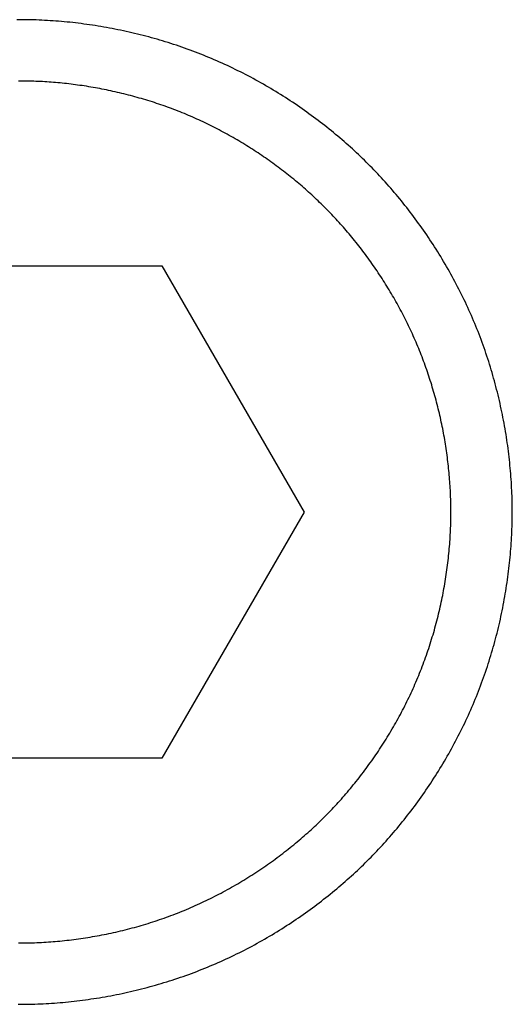
# Model space of a CAD drawing. Extents: x 2.34 to 7.78, y 4.27 to 6.77.
# Drawn here: x 6.97 to 7.19, y 5.31 to 5.74 of the extents above; entities that cross this region are included whole.
import ezdxf

# ---------------------------------------------------------------- set-up
doc = ezdxf.new("R2010")
doc.units = 0
doc.header["$LTSCALE"] = 0.5
doc.linetypes.add('DASHED', pattern=[0.2067, 0.1654, -0.0413])
doc.layers.add('HIDDEN_NARROW__ANSI_', color=7, linetype='DASHED')
doc.layers.add('VISIBLE__ANSI_', color=7, linetype='CONTINUOUS')

msp = doc.modelspace()

# ---------------------------------------------------------------- linework, layer by layer
at = {"layer": 'HIDDEN_NARROW__ANSI_'}
for points in [[(6.96919, 5.74338, 0), (6.96797, 5.74338, 0)], [(6.96919, 5.74338, 0), (6.96797, 5.74338, 0)], [(6.96858, 5.30588, 0), (6.9698, 5.30588, 0), (6.97103, 5.30589, 0), (6.97225, 5.3059, 0), (6.97348, 5.30592, 0), (6.97471, 5.30595, 0), (6.97594, 5.30599, 0), (6.97718, 5.30603, 0), (6.97841, 5.30608, 0), (6.97965, 5.30614, 0), (6.98089, 5.30621, 0), (6.98213, 5.30628, 0), (6.98337, 5.30636, 0), (6.98461, 5.30645, 0), (6.98586, 5.30654, 0), (6.9871, 5.30664, 0), (6.98835, 5.30675, 0), (6.9896, 5.30687, 0), (6.99085, 5.30699, 0), (6.99209, 5.30712, 0), (6.99334, 5.30726, 0), (6.99459, 5.3074, 0), (6.99585, 5.30756, 0), (6.9971, 5.30772, 0), (6.99835, 5.30788, 0), (6.9996, 5.30806, 0), (7.00085, 5.30824, 0), (7.00211, 5.30843, 0), (7.00336, 5.30862, 0), (7.00461, 5.30882, 0), (7.00587, 5.30903, 0), (7.00712, 5.30925, 0), (7.00837, 5.30948, 0), (7.00962, 5.30971, 0), (7.01087, 5.30995, 0), (7.01212, 5.3102, 0), (7.01338, 5.31045, 0), (7.01463, 5.31071, 0), (7.01588, 5.31098, 0), (7.01712, 5.31126, 0), (7.01837, 5.31154, 0), (7.01962, 5.31183, 0), (7.02086, 5.31213, 0), (7.02211, 5.31243, 0), (7.02335, 5.31274, 0), (7.02459, 5.31306, 0), (7.02584, 5.31339, 0), (7.02707, 5.31372, 0), (7.02831, 5.31406, 0), (7.02955, 5.31441, 0), (7.03078, 5.31477, 0), (7.03202, 5.31513, 0), (7.03325, 5.3155, 0), (7.03448, 5.31588, 0), (7.0357, 5.31627, 0), (7.03693, 5.31666, 0), (7.03815, 5.31706, 0), (7.03937, 5.31746, 0), (7.04059, 5.31788, 0), (7.04181, 5.3183, 0), (7.04302, 5.31873, 0), (7.04423, 5.31916, 0), (7.04544, 5.31961, 0), (7.04665, 5.32006, 0), (7.04785, 5.32052, 0), (7.04905, 5.32098, 0), (7.05025, 5.32145, 0), (7.05144, 5.32193, 0), (7.05264, 5.32242, 0), (7.05382, 5.32292, 0), (7.05501, 5.32342, 0), (7.05619, 5.32393, 0), (7.05737, 5.32444, 0), (7.05854, 5.32497, 0), (7.05972, 5.3255, 0), (7.06088, 5.32603, 0), (7.06205, 5.32658, 0), (7.06321, 5.32713, 0), (7.06437, 5.32769, 0), (7.06552, 5.32825, 0), (7.06667, 5.32882, 0), (7.06782, 5.3294, 0), (7.06896, 5.32998, 0), (7.0701, 5.33057, 0), (7.07123, 5.33117, 0), (7.07236, 5.33177, 0), (7.07349, 5.33238, 0), (7.07461, 5.333, 0), (7.07573, 5.33362, 0), (7.07684, 5.33425, 0), (7.07795, 5.33488, 0), (7.07906, 5.33552, 0), (7.08016, 5.33617, 0), (7.08126, 5.33682, 0), (7.08235, 5.33748, 0), (7.08344, 5.33814, 0), (7.08452, 5.33881, 0), (7.0856, 5.33949, 0), (7.08667, 5.34017, 0), (7.08774, 5.34086, 0), (7.08881, 5.34155, 0), (7.08987, 5.34225, 0), (7.09092, 5.34295, 0), (7.09197, 5.34366, 0), (7.09302, 5.34437, 0), (7.09406, 5.34509, 0), (7.09509, 5.34581, 0), (7.09612, 5.34654, 0), (7.09715, 5.34727, 0), (7.09817, 5.34801, 0), (7.09918, 5.34876, 0), (7.10019, 5.3495, 0), (7.10119, 5.35026, 0), (7.10219, 5.35102, 0), (7.10318, 5.35178, 0), (7.10417, 5.35254, 0), (7.10515, 5.35332, 0), (7.10613, 5.35409, 0), (7.1071, 5.35487, 0), (7.10806, 5.35566, 0), (7.10902, 5.35645, 0), (7.10997, 5.35724, 0), (7.11092, 5.35804, 0), (7.11186, 5.35884, 0), (7.1128, 5.35964, 0), (7.11372, 5.36045, 0), (7.11465, 5.36127, 0), (7.11556, 5.36209, 0), (7.11647, 5.36291, 0), (7.11738, 5.36373, 0), (7.11828, 5.36456, 0), (7.11917, 5.36539, 0), (7.12005, 5.36623, 0), (7.12093, 5.36707, 0), (7.1218, 5.36791, 0), (7.12267, 5.36876, 0), (7.12353, 5.36961, 0), (7.12438, 5.37046, 0), (7.12523, 5.37132, 0), (7.12607, 5.37219, 0), (7.12692, 5.37306, 0), (7.12776, 5.37394, 0), (7.12859, 5.37483, 0), (7.12942, 5.37572, 0), (7.13025, 5.37662, 0), (7.13108, 5.37753, 0), (7.1319, 5.37844, 0), (7.13271, 5.37936, 0), (7.13353, 5.38028, 0), (7.13434, 5.38121, 0), (7.13514, 5.38215, 0), (7.13594, 5.38309, 0), (7.13674, 5.38404, 0), (7.13753, 5.38499, 0), (7.13832, 5.38595, 0), (7.1391, 5.38692, 0), (7.13988, 5.38789, 0), (7.14066, 5.38887, 0), (7.14143, 5.38985, 0), (7.1422, 5.39084, 0), (7.14296, 5.39183, 0), (7.14372, 5.39283, 0), (7.14447, 5.39384, 0), (7.14522, 5.39485, 0), (7.14596, 5.39586, 0), (7.1467, 5.39688, 0), (7.14743, 5.39791, 0), (7.14816, 5.39894, 0), (7.14888, 5.39998, 0), (7.1496, 5.40102, 0), (7.15031, 5.40206, 0), (7.15102, 5.40312, 0), (7.15172, 5.40417, 0), (7.15242, 5.40523, 0), (7.15311, 5.4063, 0), (7.15379, 5.40737, 0), (7.15447, 5.40845, 0), (7.15515, 5.40953, 0), (7.15582, 5.41061, 0), (7.15648, 5.4117, 0), (7.15714, 5.41279, 0), (7.15779, 5.41389, 0), (7.15843, 5.415, 0), (7.15907, 5.4161, 0), (7.15971, 5.41721, 0), (7.16033, 5.41833, 0), (7.16095, 5.41945, 0), (7.16157, 5.42057, 0), (7.16218, 5.4217, 0), (7.16278, 5.42283, 0), (7.16338, 5.42397, 0), (7.16397, 5.42511, 0), (7.16455, 5.42625, 0), (7.16513, 5.4274, 0), (7.1657, 5.42855, 0), (7.16626, 5.42971, 0), (7.16681, 5.43087, 0), (7.16736, 5.43203, 0), (7.16791, 5.4332, 0), (7.16844, 5.43436, 0), (7.16897, 5.43554, 0), (7.16949, 5.43671, 0), (7.17001, 5.43789, 0), (7.17052, 5.43908, 0), (7.17102, 5.44026, 0), (7.17151, 5.44145, 0), (7.172, 5.44265, 0), (7.17247, 5.44384, 0), (7.17294, 5.44504, 0), (7.17341, 5.44624, 0), (7.17387, 5.44745, 0), (7.17431, 5.44865, 0), (7.17476, 5.44986, 0), (7.17519, 5.45108, 0), (7.17562, 5.45229, 0), (7.17604, 5.45351, 0), (7.17645, 5.45473, 0), (7.17686, 5.45595, 0), (7.17725, 5.45718, 0), (7.17765, 5.4584, 0), (7.17803, 5.45963, 0), (7.1784, 5.46086, 0), (7.17877, 5.46209, 0), (7.17914, 5.46333, 0), (7.17949, 5.46456, 0), (7.17984, 5.4658, 0), (7.18018, 5.46704, 0), (7.18051, 5.46828, 0), (7.18083, 5.46952, 0), (7.18115, 5.47076, 0), (7.18146, 5.47201, 0), (7.18177, 5.47325, 0), (7.18206, 5.4745, 0), (7.18235, 5.47575, 0), (7.18263, 5.477, 0), (7.18291, 5.47825, 0), (7.18317, 5.4795, 0), (7.18343, 5.48075, 0), (7.18369, 5.482, 0), (7.18393, 5.48325, 0), (7.18417, 5.4845, 0), (7.1844, 5.48576, 0), (7.18462, 5.48701, 0), (7.18484, 5.48826, 0), (7.18505, 5.48951, 0), (7.18525, 5.49077, 0), (7.18544, 5.49202, 0), (7.18563, 5.49327, 0), (7.18581, 5.49453, 0), (7.18598, 5.49578, 0), (7.18615, 5.49703, 0), (7.1863, 5.49828, 0), (7.18645, 5.49953, 0), (7.1866, 5.50079, 0), (7.18673, 5.50204, 0), (7.18686, 5.50328, 0), (7.18698, 5.50453, 0), (7.1871, 5.50578, 0), (7.1872, 5.50703, 0), (7.1873, 5.50827, 0), (7.1874, 5.50952, 0), (7.18748, 5.51076, 0), (7.18756, 5.512, 0), (7.18763, 5.51324, 0), (7.18769, 5.51448, 0), (7.18775, 5.51572, 0), (7.1878, 5.51695, 0), (7.18784, 5.51819, 0), (7.18787, 5.51942, 0), (7.1879, 5.52065, 0), (7.18792, 5.52188, 0), (7.18793, 5.5231, 0), (7.18794, 5.52432, 0), (7.18794, 5.52555, 0), (7.18793, 5.52677, 0), (7.18791, 5.528, 0), (7.18789, 5.52923, 0), (7.18786, 5.53046, 0), (7.18782, 5.53169, 0), (7.18778, 5.53293, 0), (7.18772, 5.53416, 0), (7.18766, 5.5354, 0), (7.1876, 5.53664, 0), (7.18752, 5.53788, 0), (7.18744, 5.53912, 0), (7.18735, 5.54037, 0), (7.18726, 5.54161, 0), (7.18715, 5.54286, 0), (7.18704, 5.5441, 0), (7.18692, 5.54535, 0), (7.1868, 5.5466, 0), (7.18667, 5.54785, 0), (7.18653, 5.5491, 0), (7.18638, 5.55035, 0), (7.18623, 5.5516, 0), (7.18606, 5.55286, 0), (7.1859, 5.55411, 0), (7.18572, 5.55536, 0), (7.18554, 5.55661, 0), (7.18535, 5.55787, 0), (7.18515, 5.55912, 0), (7.18494, 5.56037, 0), (7.18473, 5.56163, 0), (7.18451, 5.56288, 0), (7.18428, 5.56413, 0), (7.18405, 5.56538, 0), (7.18381, 5.56664, 0), (7.18356, 5.56789, 0), (7.1833, 5.56914, 0), (7.18304, 5.57039, 0), (7.18277, 5.57164, 0), (7.18249, 5.57289, 0), (7.18221, 5.57414, 0), (7.18191, 5.57538, 0), (7.18162, 5.57663, 0), (7.18131, 5.57787, 0), (7.18099, 5.57912, 0), (7.18067, 5.58036, 0), (7.18034, 5.5816, 0), (7.18001, 5.58284, 0), (7.17966, 5.58408, 0), (7.17931, 5.58532, 0), (7.17896, 5.58655, 0), (7.17859, 5.58778, 0), (7.17822, 5.58902, 0), (7.17784, 5.59025, 0), (7.17745, 5.59147, 0), (7.17706, 5.5927, 0), (7.17665, 5.59392, 0), (7.17625, 5.59514, 0), (7.17583, 5.59636, 0), (7.17541, 5.59758, 0), (7.17497, 5.59879, 0), (7.17454, 5.6, 0), (7.17409, 5.60121, 0), (7.17364, 5.60242, 0), (7.17318, 5.60362, 0), (7.17271, 5.60482, 0), (7.17224, 5.60602, 0), (7.17175, 5.60721, 0), (7.17126, 5.6084, 0), (7.17077, 5.60959, 0), (7.17026, 5.61078, 0), (7.16975, 5.61196, 0), (7.16923, 5.61314, 0), (7.16871, 5.61431, 0), (7.16818, 5.61548, 0), (7.16764, 5.61665, 0), (7.16709, 5.61781, 0), (7.16654, 5.61897, 0), (7.16598, 5.62013, 0), (7.16541, 5.62128, 0), (7.16484, 5.62243, 0), (7.16426, 5.62358, 0), (7.16367, 5.62472, 0), (7.16308, 5.62586, 0), (7.16248, 5.62699, 0), (7.16187, 5.62812, 0), (7.16126, 5.62925, 0), (7.16064, 5.63037, 0), (7.16002, 5.63149, 0), (7.15939, 5.6326, 0), (7.15875, 5.63371, 0), (7.15811, 5.63482, 0), (7.15746, 5.63592, 0), (7.15681, 5.63701, 0), (7.15615, 5.63811, 0), (7.15548, 5.63919, 0), (7.15481, 5.64027, 0), (7.15413, 5.64135, 0), (7.15345, 5.64243, 0), (7.15276, 5.64349, 0), (7.15207, 5.64456, 0), (7.15137, 5.64562, 0), (7.15066, 5.64667, 0), (7.14995, 5.64772, 0), (7.14924, 5.64876, 0), (7.14852, 5.6498, 0), (7.14779, 5.65084, 0), (7.14706, 5.65187, 0), (7.14633, 5.65289, 0), (7.14559, 5.65391, 0), (7.14484, 5.65492, 0), (7.14409, 5.65593, 0), (7.14334, 5.65693, 0), (7.14258, 5.65793, 0), (7.14181, 5.65892, 0), (7.14105, 5.6599, 0), (7.14027, 5.66088, 0), (7.13949, 5.66186, 0), (7.13871, 5.66283, 0), (7.13793, 5.66379, 0), (7.13714, 5.66475, 0), (7.13634, 5.6657, 0), (7.13554, 5.66664, 0), (7.13474, 5.66758, 0), (7.13393, 5.66852, 0), (7.13312, 5.66944, 0), (7.13231, 5.67036, 0), (7.13149, 5.67128, 0), (7.13066, 5.67219, 0), (7.12984, 5.67309, 0), (7.12901, 5.67399, 0), (7.12817, 5.67488, 0), (7.12734, 5.67576, 0), (7.1265, 5.67664, 0), (7.12565, 5.67751, 0), (7.1248, 5.67837, 0), (7.12395, 5.67923, 0), (7.1231, 5.68008, 0), (7.12224, 5.68093, 0), (7.12137, 5.68177, 0), (7.12049, 5.68261, 0), (7.11961, 5.68345, 0), (7.11872, 5.68428, 0), (7.11783, 5.68511, 0), (7.11693, 5.68594, 0), (7.11602, 5.68676, 0), (7.11511, 5.68758, 0), (7.11419, 5.6884, 0), (7.11326, 5.68921, 0), (7.11233, 5.69002, 0), (7.11139, 5.69082, 0), (7.11045, 5.69162, 0), (7.1095, 5.69242, 0), (7.10854, 5.69321, 0), (7.10758, 5.694, 0), (7.10661, 5.69478, 0), (7.10564, 5.69556, 0), (7.10466, 5.69633, 0), (7.10368, 5.6971, 0), (7.10269, 5.69787, 0), (7.10169, 5.69863, 0), (7.10069, 5.69938, 0), (7.09969, 5.70013, 0), (7.09867, 5.70088, 0), (7.09766, 5.70162, 0), (7.09663, 5.70235, 0), (7.09561, 5.70309, 0), (7.09458, 5.70381, 0), (7.09354, 5.70453, 0), (7.0925, 5.70525, 0), (7.09145, 5.70596, 0), (7.0904, 5.70666, 0), (7.08934, 5.70736, 0), (7.08828, 5.70806, 0), (7.08721, 5.70875, 0), (7.08614, 5.70943, 0), (7.08506, 5.71011, 0), (7.08398, 5.71078, 0), (7.08289, 5.71145, 0), (7.0818, 5.71211, 0), (7.08071, 5.71276, 0), (7.07961, 5.71341, 0), (7.07851, 5.71406, 0), (7.0774, 5.71469, 0), (7.07629, 5.71533, 0), (7.07517, 5.71595, 0), (7.07405, 5.71657, 0), (7.07293, 5.71718, 0), (7.0718, 5.71779, 0), (7.07066, 5.71839, 0), (7.06953, 5.71898, 0), (7.06839, 5.71957, 0), (7.06724, 5.72015, 0), (7.0661, 5.72073, 0), (7.06494, 5.72129, 0), (7.06379, 5.72186, 0), (7.06263, 5.72241, 0), (7.06147, 5.72296, 0), (7.0603, 5.7235, 0), (7.05913, 5.72403, 0), (7.05796, 5.72456, 0), (7.05678, 5.72508, 0), (7.0556, 5.72559, 0), (7.05442, 5.7261, 0), (7.05323, 5.72659, 0), (7.05204, 5.72708, 0), (7.05085, 5.72757, 0), (7.04965, 5.72804, 0), (7.04845, 5.72851, 0), (7.04725, 5.72897, 0), (7.04605, 5.72943, 0), (7.04484, 5.72988, 0), (7.04363, 5.73031, 0), (7.04242, 5.73075, 0), (7.0412, 5.73117, 0), (7.03998, 5.73159, 0), (7.03876, 5.732, 0), (7.03754, 5.7324, 0), (7.03632, 5.7328, 0), (7.03509, 5.73319, 0), (7.03386, 5.73357, 0), (7.03263, 5.73394, 0), (7.0314, 5.73431, 0), (7.03017, 5.73467, 0), (7.02893, 5.73502, 0), (7.02769, 5.73537, 0), (7.02646, 5.73571, 0), (7.02522, 5.73604, 0), (7.02397, 5.73636, 0), (7.02273, 5.73667, 0), (7.02149, 5.73698, 0), (7.02024, 5.73728, 0), (7.01899, 5.73758, 0), (7.01775, 5.73786, 0), (7.0165, 5.73814, 0), (7.01525, 5.73842, 0), (7.014, 5.73868, 0), (7.01275, 5.73894, 0), (7.0115, 5.73919, 0), (7.01025, 5.73943, 0), (7.009, 5.73967, 0), (7.00774, 5.7399, 0), (7.00649, 5.74012, 0), (7.00524, 5.74033, 0), (7.00399, 5.74054, 0), (7.00273, 5.74074, 0), (7.00148, 5.74093, 0), (7.00023, 5.74112, 0), (6.99898, 5.74129, 0), (6.99772, 5.74146, 0), (6.99647, 5.74163, 0), (6.99522, 5.74178, 0), (6.99397, 5.74193, 0), (6.99272, 5.74207, 0), (6.99147, 5.74221, 0), (6.99022, 5.74233, 0), (6.98897, 5.74245, 0), (6.98773, 5.74257, 0), (6.98648, 5.74267, 0), (6.98524, 5.74277, 0), (6.98399, 5.74286, 0), (6.98275, 5.74294, 0), (6.98151, 5.74302, 0), (6.98027, 5.74309, 0), (6.97903, 5.74315, 0), (6.9778, 5.7432, 0), (6.97656, 5.74325, 0), (6.97533, 5.74329, 0), (6.9741, 5.74332, 0), (6.97287, 5.74335, 0), (6.97164, 5.74337, 0), (6.97041, 5.74338, 0), (6.96919, 5.74338, 0)], [(6.96858, 5.30588, 0), (6.9698, 5.30588, 0), (6.97103, 5.30589, 0), (6.97225, 5.3059, 0), (6.97348, 5.30592, 0), (6.97471, 5.30595, 0), (6.97594, 5.30599, 0), (6.97718, 5.30603, 0), (6.97841, 5.30608, 0), (6.97965, 5.30614, 0), (6.98089, 5.30621, 0), (6.98213, 5.30628, 0), (6.98337, 5.30636, 0), (6.98461, 5.30645, 0), (6.98586, 5.30654, 0), (6.9871, 5.30664, 0), (6.98835, 5.30675, 0), (6.9896, 5.30687, 0), (6.99085, 5.30699, 0), (6.99209, 5.30712, 0), (6.99334, 5.30726, 0), (6.99459, 5.3074, 0), (6.99585, 5.30756, 0), (6.9971, 5.30772, 0), (6.99835, 5.30788, 0), (6.9996, 5.30806, 0), (7.00085, 5.30824, 0), (7.00211, 5.30843, 0), (7.00336, 5.30862, 0), (7.00461, 5.30882, 0), (7.00587, 5.30903, 0), (7.00712, 5.30925, 0), (7.00837, 5.30948, 0), (7.00962, 5.30971, 0), (7.01087, 5.30995, 0), (7.01212, 5.3102, 0), (7.01338, 5.31045, 0), (7.01463, 5.31071, 0), (7.01588, 5.31098, 0), (7.01712, 5.31126, 0), (7.01837, 5.31154, 0), (7.01962, 5.31183, 0), (7.02086, 5.31213, 0), (7.02211, 5.31243, 0), (7.02335, 5.31274, 0), (7.02459, 5.31306, 0), (7.02584, 5.31339, 0), (7.02707, 5.31372, 0), (7.02831, 5.31406, 0), (7.02955, 5.31441, 0), (7.03078, 5.31477, 0), (7.03202, 5.31513, 0), (7.03325, 5.3155, 0), (7.03448, 5.31588, 0), (7.0357, 5.31627, 0), (7.03693, 5.31666, 0), (7.03815, 5.31706, 0), (7.03937, 5.31746, 0), (7.04059, 5.31788, 0), (7.04181, 5.3183, 0), (7.04302, 5.31873, 0), (7.04423, 5.31916, 0), (7.04544, 5.31961, 0), (7.04665, 5.32006, 0), (7.04785, 5.32052, 0), (7.04905, 5.32098, 0), (7.05025, 5.32145, 0), (7.05144, 5.32193, 0), (7.05264, 5.32242, 0), (7.05382, 5.32292, 0), (7.05501, 5.32342, 0), (7.05619, 5.32393, 0), (7.05737, 5.32444, 0), (7.05854, 5.32497, 0), (7.05972, 5.3255, 0), (7.06088, 5.32603, 0), (7.06205, 5.32658, 0), (7.06321, 5.32713, 0), (7.06437, 5.32769, 0), (7.06552, 5.32825, 0), (7.06667, 5.32882, 0), (7.06782, 5.3294, 0), (7.06896, 5.32998, 0), (7.0701, 5.33057, 0), (7.07123, 5.33117, 0), (7.07236, 5.33177, 0), (7.07349, 5.33238, 0), (7.07461, 5.333, 0), (7.07573, 5.33362, 0), (7.07684, 5.33425, 0), (7.07795, 5.33488, 0), (7.07906, 5.33552, 0), (7.08016, 5.33617, 0), (7.08126, 5.33682, 0), (7.08235, 5.33748, 0), (7.08344, 5.33814, 0), (7.08452, 5.33881, 0), (7.0856, 5.33949, 0), (7.08667, 5.34017, 0), (7.08774, 5.34086, 0), (7.08881, 5.34155, 0), (7.08987, 5.34225, 0), (7.09092, 5.34295, 0), (7.09197, 5.34366, 0), (7.09302, 5.34437, 0), (7.09406, 5.34509, 0), (7.09509, 5.34581, 0), (7.09612, 5.34654, 0), (7.09715, 5.34727, 0), (7.09817, 5.34801, 0), (7.09918, 5.34876, 0), (7.10019, 5.3495, 0), (7.10119, 5.35026, 0), (7.10219, 5.35102, 0), (7.10318, 5.35178, 0), (7.10417, 5.35254, 0), (7.10515, 5.35332, 0), (7.10613, 5.35409, 0), (7.1071, 5.35487, 0), (7.10806, 5.35566, 0), (7.10902, 5.35645, 0), (7.10997, 5.35724, 0), (7.11092, 5.35804, 0), (7.11186, 5.35884, 0), (7.1128, 5.35964, 0), (7.11372, 5.36045, 0), (7.11465, 5.36127, 0), (7.11556, 5.36209, 0), (7.11647, 5.36291, 0), (7.11738, 5.36373, 0), (7.11828, 5.36456, 0), (7.11917, 5.36539, 0), (7.12005, 5.36623, 0), (7.12093, 5.36707, 0), (7.1218, 5.36791, 0), (7.12267, 5.36876, 0), (7.12353, 5.36961, 0), (7.12438, 5.37046, 0), (7.12523, 5.37132, 0), (7.12607, 5.37219, 0), (7.12692, 5.37306, 0), (7.12776, 5.37394, 0), (7.12859, 5.37483, 0), (7.12942, 5.37572, 0), (7.13025, 5.37662, 0), (7.13108, 5.37753, 0), (7.1319, 5.37844, 0), (7.13271, 5.37936, 0), (7.13353, 5.38028, 0), (7.13434, 5.38121, 0), (7.13514, 5.38215, 0), (7.13594, 5.38309, 0), (7.13674, 5.38404, 0), (7.13753, 5.38499, 0), (7.13832, 5.38595, 0), (7.1391, 5.38692, 0), (7.13988, 5.38789, 0), (7.14066, 5.38887, 0), (7.14143, 5.38985, 0), (7.1422, 5.39084, 0), (7.14296, 5.39183, 0), (7.14372, 5.39283, 0), (7.14447, 5.39384, 0), (7.14522, 5.39485, 0), (7.14596, 5.39586, 0), (7.1467, 5.39688, 0), (7.14743, 5.39791, 0), (7.14816, 5.39894, 0), (7.14888, 5.39998, 0), (7.1496, 5.40102, 0), (7.15031, 5.40206, 0), (7.15102, 5.40312, 0), (7.15172, 5.40417, 0), (7.15242, 5.40523, 0), (7.15311, 5.4063, 0), (7.15379, 5.40737, 0), (7.15447, 5.40845, 0), (7.15515, 5.40953, 0), (7.15582, 5.41061, 0), (7.15648, 5.4117, 0), (7.15714, 5.41279, 0), (7.15779, 5.41389, 0), (7.15843, 5.415, 0), (7.15907, 5.4161, 0), (7.15971, 5.41721, 0), (7.16033, 5.41833, 0), (7.16095, 5.41945, 0), (7.16157, 5.42057, 0), (7.16218, 5.4217, 0), (7.16278, 5.42283, 0), (7.16338, 5.42397, 0), (7.16397, 5.42511, 0), (7.16455, 5.42625, 0), (7.16513, 5.4274, 0), (7.1657, 5.42855, 0), (7.16626, 5.42971, 0), (7.16681, 5.43087, 0), (7.16736, 5.43203, 0), (7.16791, 5.4332, 0), (7.16844, 5.43436, 0), (7.16897, 5.43554, 0), (7.16949, 5.43671, 0), (7.17001, 5.43789, 0), (7.17052, 5.43908, 0), (7.17102, 5.44026, 0), (7.17151, 5.44145, 0), (7.172, 5.44265, 0), (7.17247, 5.44384, 0), (7.17294, 5.44504, 0), (7.17341, 5.44624, 0), (7.17387, 5.44745, 0), (7.17431, 5.44865, 0), (7.17476, 5.44986, 0), (7.17519, 5.45108, 0), (7.17562, 5.45229, 0), (7.17604, 5.45351, 0), (7.17645, 5.45473, 0), (7.17686, 5.45595, 0), (7.17725, 5.45718, 0), (7.17765, 5.4584, 0), (7.17803, 5.45963, 0), (7.1784, 5.46086, 0), (7.17877, 5.46209, 0), (7.17914, 5.46333, 0), (7.17949, 5.46456, 0), (7.17984, 5.4658, 0), (7.18018, 5.46704, 0), (7.18051, 5.46828, 0), (7.18083, 5.46952, 0), (7.18115, 5.47076, 0), (7.18146, 5.47201, 0), (7.18177, 5.47325, 0), (7.18206, 5.4745, 0), (7.18235, 5.47575, 0), (7.18263, 5.477, 0), (7.18291, 5.47825, 0), (7.18317, 5.4795, 0), (7.18343, 5.48075, 0), (7.18369, 5.482, 0), (7.18393, 5.48325, 0), (7.18417, 5.4845, 0), (7.1844, 5.48576, 0), (7.18462, 5.48701, 0), (7.18484, 5.48826, 0), (7.18505, 5.48951, 0), (7.18525, 5.49077, 0), (7.18544, 5.49202, 0), (7.18563, 5.49327, 0), (7.18581, 5.49453, 0), (7.18598, 5.49578, 0), (7.18615, 5.49703, 0), (7.1863, 5.49828, 0), (7.18645, 5.49953, 0), (7.1866, 5.50079, 0), (7.18673, 5.50204, 0), (7.18686, 5.50328, 0), (7.18698, 5.50453, 0), (7.1871, 5.50578, 0), (7.1872, 5.50703, 0), (7.1873, 5.50827, 0), (7.1874, 5.50952, 0), (7.18748, 5.51076, 0), (7.18756, 5.512, 0), (7.18763, 5.51324, 0), (7.18769, 5.51448, 0), (7.18775, 5.51572, 0), (7.1878, 5.51695, 0), (7.18784, 5.51819, 0), (7.18787, 5.51942, 0), (7.1879, 5.52065, 0), (7.18792, 5.52188, 0), (7.18793, 5.5231, 0), (7.18794, 5.52432, 0), (7.18794, 5.52555, 0), (7.18793, 5.52677, 0), (7.18791, 5.528, 0), (7.18789, 5.52923, 0), (7.18786, 5.53046, 0), (7.18782, 5.53169, 0), (7.18778, 5.53293, 0), (7.18772, 5.53416, 0), (7.18766, 5.5354, 0), (7.1876, 5.53664, 0), (7.18752, 5.53788, 0), (7.18744, 5.53912, 0), (7.18735, 5.54037, 0), (7.18726, 5.54161, 0), (7.18715, 5.54286, 0), (7.18704, 5.5441, 0), (7.18692, 5.54535, 0), (7.1868, 5.5466, 0), (7.18667, 5.54785, 0), (7.18653, 5.5491, 0), (7.18638, 5.55035, 0), (7.18623, 5.5516, 0), (7.18606, 5.55286, 0), (7.1859, 5.55411, 0), (7.18572, 5.55536, 0), (7.18554, 5.55661, 0), (7.18535, 5.55787, 0), (7.18515, 5.55912, 0), (7.18494, 5.56037, 0), (7.18473, 5.56163, 0), (7.18451, 5.56288, 0), (7.18428, 5.56413, 0), (7.18405, 5.56538, 0), (7.18381, 5.56664, 0), (7.18356, 5.56789, 0), (7.1833, 5.56914, 0), (7.18304, 5.57039, 0), (7.18277, 5.57164, 0), (7.18249, 5.57289, 0), (7.18221, 5.57414, 0), (7.18191, 5.57538, 0), (7.18162, 5.57663, 0), (7.18131, 5.57787, 0), (7.18099, 5.57912, 0), (7.18067, 5.58036, 0), (7.18034, 5.5816, 0), (7.18001, 5.58284, 0), (7.17966, 5.58408, 0), (7.17931, 5.58532, 0), (7.17896, 5.58655, 0), (7.17859, 5.58778, 0), (7.17822, 5.58902, 0), (7.17784, 5.59025, 0), (7.17745, 5.59147, 0), (7.17706, 5.5927, 0), (7.17665, 5.59392, 0), (7.17625, 5.59514, 0), (7.17583, 5.59636, 0), (7.17541, 5.59758, 0), (7.17497, 5.59879, 0), (7.17454, 5.6, 0), (7.17409, 5.60121, 0), (7.17364, 5.60242, 0), (7.17318, 5.60362, 0), (7.17271, 5.60482, 0), (7.17224, 5.60602, 0), (7.17175, 5.60721, 0), (7.17126, 5.6084, 0), (7.17077, 5.60959, 0), (7.17026, 5.61078, 0), (7.16975, 5.61196, 0), (7.16923, 5.61314, 0), (7.16871, 5.61431, 0), (7.16818, 5.61548, 0), (7.16764, 5.61665, 0), (7.16709, 5.61781, 0), (7.16654, 5.61897, 0), (7.16598, 5.62013, 0), (7.16541, 5.62128, 0), (7.16484, 5.62243, 0), (7.16426, 5.62358, 0), (7.16367, 5.62472, 0), (7.16308, 5.62586, 0), (7.16248, 5.62699, 0), (7.16187, 5.62812, 0), (7.16126, 5.62925, 0), (7.16064, 5.63037, 0), (7.16002, 5.63149, 0), (7.15939, 5.6326, 0), (7.15875, 5.63371, 0), (7.15811, 5.63482, 0), (7.15746, 5.63592, 0), (7.15681, 5.63701, 0), (7.15615, 5.63811, 0), (7.15548, 5.63919, 0), (7.15481, 5.64027, 0), (7.15413, 5.64135, 0), (7.15345, 5.64243, 0), (7.15276, 5.64349, 0), (7.15207, 5.64456, 0), (7.15137, 5.64562, 0), (7.15066, 5.64667, 0), (7.14995, 5.64772, 0), (7.14924, 5.64876, 0), (7.14852, 5.6498, 0), (7.14779, 5.65084, 0), (7.14706, 5.65187, 0), (7.14633, 5.65289, 0), (7.14559, 5.65391, 0), (7.14484, 5.65492, 0), (7.14409, 5.65593, 0), (7.14334, 5.65693, 0), (7.14258, 5.65793, 0), (7.14181, 5.65892, 0), (7.14105, 5.6599, 0), (7.14027, 5.66088, 0), (7.13949, 5.66186, 0), (7.13871, 5.66283, 0), (7.13793, 5.66379, 0), (7.13714, 5.66475, 0), (7.13634, 5.6657, 0), (7.13554, 5.66664, 0), (7.13474, 5.66758, 0), (7.13393, 5.66852, 0), (7.13312, 5.66944, 0), (7.13231, 5.67036, 0), (7.13149, 5.67128, 0), (7.13066, 5.67219, 0), (7.12984, 5.67309, 0), (7.12901, 5.67399, 0), (7.12817, 5.67488, 0), (7.12734, 5.67576, 0), (7.1265, 5.67664, 0), (7.12565, 5.67751, 0), (7.1248, 5.67837, 0), (7.12395, 5.67923, 0), (7.1231, 5.68008, 0), (7.12224, 5.68093, 0), (7.12137, 5.68177, 0), (7.12049, 5.68261, 0), (7.11961, 5.68345, 0), (7.11872, 5.68428, 0), (7.11783, 5.68511, 0), (7.11693, 5.68594, 0), (7.11602, 5.68676, 0), (7.11511, 5.68758, 0), (7.11419, 5.6884, 0), (7.11326, 5.68921, 0), (7.11233, 5.69002, 0), (7.11139, 5.69082, 0), (7.11045, 5.69162, 0), (7.1095, 5.69242, 0), (7.10854, 5.69321, 0), (7.10758, 5.694, 0), (7.10661, 5.69478, 0), (7.10564, 5.69556, 0), (7.10466, 5.69633, 0), (7.10368, 5.6971, 0), (7.10269, 5.69787, 0), (7.10169, 5.69863, 0), (7.10069, 5.69938, 0), (7.09969, 5.70013, 0), (7.09867, 5.70088, 0), (7.09766, 5.70162, 0), (7.09663, 5.70235, 0), (7.09561, 5.70309, 0), (7.09458, 5.70381, 0), (7.09354, 5.70453, 0), (7.0925, 5.70525, 0), (7.09145, 5.70596, 0), (7.0904, 5.70666, 0), (7.08934, 5.70736, 0), (7.08828, 5.70806, 0), (7.08721, 5.70875, 0), (7.08614, 5.70943, 0), (7.08506, 5.71011, 0), (7.08398, 5.71078, 0), (7.08289, 5.71145, 0), (7.0818, 5.71211, 0), (7.08071, 5.71276, 0), (7.07961, 5.71341, 0), (7.07851, 5.71406, 0), (7.0774, 5.71469, 0), (7.07629, 5.71533, 0), (7.07517, 5.71595, 0), (7.07405, 5.71657, 0), (7.07293, 5.71718, 0), (7.0718, 5.71779, 0), (7.07066, 5.71839, 0), (7.06953, 5.71898, 0), (7.06839, 5.71957, 0), (7.06724, 5.72015, 0), (7.0661, 5.72073, 0), (7.06494, 5.72129, 0), (7.06379, 5.72186, 0), (7.06263, 5.72241, 0), (7.06147, 5.72296, 0), (7.0603, 5.7235, 0), (7.05913, 5.72403, 0), (7.05796, 5.72456, 0), (7.05678, 5.72508, 0), (7.0556, 5.72559, 0), (7.05442, 5.7261, 0), (7.05323, 5.72659, 0), (7.05204, 5.72708, 0), (7.05085, 5.72757, 0), (7.04965, 5.72804, 0), (7.04845, 5.72851, 0), (7.04725, 5.72897, 0), (7.04605, 5.72943, 0), (7.04484, 5.72988, 0), (7.04363, 5.73031, 0), (7.04242, 5.73075, 0), (7.0412, 5.73117, 0), (7.03998, 5.73159, 0), (7.03876, 5.732, 0), (7.03754, 5.7324, 0), (7.03632, 5.7328, 0), (7.03509, 5.73319, 0), (7.03386, 5.73357, 0), (7.03263, 5.73394, 0), (7.0314, 5.73431, 0), (7.03017, 5.73467, 0), (7.02893, 5.73502, 0), (7.02769, 5.73537, 0), (7.02646, 5.73571, 0), (7.02522, 5.73604, 0), (7.02397, 5.73636, 0), (7.02273, 5.73667, 0), (7.02149, 5.73698, 0), (7.02024, 5.73728, 0), (7.01899, 5.73758, 0), (7.01775, 5.73786, 0), (7.0165, 5.73814, 0), (7.01525, 5.73842, 0), (7.014, 5.73868, 0), (7.01275, 5.73894, 0), (7.0115, 5.73919, 0), (7.01025, 5.73943, 0), (7.009, 5.73967, 0), (7.00774, 5.7399, 0), (7.00649, 5.74012, 0), (7.00524, 5.74033, 0), (7.00399, 5.74054, 0), (7.00273, 5.74074, 0), (7.00148, 5.74093, 0), (7.00023, 5.74112, 0), (6.99898, 5.74129, 0), (6.99772, 5.74146, 0), (6.99647, 5.74163, 0), (6.99522, 5.74178, 0), (6.99397, 5.74193, 0), (6.99272, 5.74207, 0), (6.99147, 5.74221, 0), (6.99022, 5.74233, 0), (6.98897, 5.74245, 0), (6.98773, 5.74257, 0), (6.98648, 5.74267, 0), (6.98524, 5.74277, 0), (6.98399, 5.74286, 0), (6.98275, 5.74294, 0), (6.98151, 5.74302, 0), (6.98027, 5.74309, 0), (6.97903, 5.74315, 0), (6.9778, 5.7432, 0), (6.97656, 5.74325, 0), (6.97533, 5.74329, 0), (6.9741, 5.74332, 0), (6.97287, 5.74335, 0), (6.97164, 5.74337, 0), (6.97041, 5.74338, 0), (6.96919, 5.74338, 0)]]:
    msp.add_polyline3d(points, dxfattribs=at)
at = {"layer": 'VISIBLE__ANSI_'}
for p, q in [((6.90604, 5.63401), (7.03234, 5.63401)), ((7.03234, 5.63401), (7.09549, 5.52463)), ((7.09549, 5.52463), (7.03234, 5.41526)), ((7.03234, 5.41526), (6.90604, 5.41526))]:
    msp.add_line(p, q, dxfattribs=at)
for points in [[(7.16069, 5.52463, 0), (7.16069, 5.52559, 0), (7.16068, 5.52655, 0), (7.16067, 5.52751, 0), (7.16065, 5.52847, 0), (7.16063, 5.52943, 0), (7.1606, 5.53039, 0), (7.16057, 5.53136, 0), (7.16053, 5.53233, 0), (7.16049, 5.53329, 0), (7.16044, 5.53426, 0), (7.16038, 5.53523, 0), (7.16033, 5.53621, 0), (7.16026, 5.53718, 0), (7.16019, 5.53815, 0), (7.16012, 5.53912, 0), (7.16004, 5.5401, 0), (7.15996, 5.54108, 0), (7.15987, 5.54205, 0), (7.15977, 5.54303, 0), (7.15968, 5.54401, 0), (7.15957, 5.54498, 0), (7.15946, 5.54596, 0), (7.15935, 5.54694, 0), (7.15923, 5.54792, 0), (7.1591, 5.5489, 0), (7.15898, 5.54988, 0), (7.15884, 5.55086, 0), (7.1587, 5.55184, 0), (7.15856, 5.55283, 0), (7.15841, 5.55381, 0), (7.15825, 5.55479, 0), (7.15809, 5.55577, 0), (7.15793, 5.55675, 0), (7.15776, 5.55773, 0), (7.15758, 5.55871, 0), (7.1574, 5.55969, 0), (7.15721, 5.56068, 0), (7.15702, 5.56166, 0), (7.15683, 5.56264, 0), (7.15663, 5.56362, 0), (7.15642, 5.56459, 0), (7.15621, 5.56557, 0), (7.15599, 5.56655, 0), (7.15577, 5.56753, 0), (7.15555, 5.56851, 0), (7.15531, 5.56948, 0), (7.15508, 5.57046, 0), (7.15484, 5.57143, 0), (7.15459, 5.57241, 0), (7.15434, 5.57338, 0), (7.15408, 5.57435, 0), (7.15382, 5.57533, 0), (7.15355, 5.5763, 0), (7.15328, 5.57727, 0), (7.153, 5.57823, 0), (7.15272, 5.5792, 0), (7.15243, 5.58017, 0), (7.15214, 5.58113, 0), (7.15184, 5.58209, 0), (7.15154, 5.58306, 0), (7.15123, 5.58402, 0), (7.15091, 5.58498, 0), (7.1506, 5.58593, 0), (7.15027, 5.58689, 0), (7.14994, 5.58784, 0), (7.14961, 5.5888, 0), (7.14927, 5.58975, 0), (7.14893, 5.5907, 0), (7.14858, 5.59164, 0), (7.14822, 5.59259, 0), (7.14786, 5.59353, 0), (7.1475, 5.59447, 0), (7.14713, 5.59541, 0), (7.14675, 5.59635, 0), (7.14637, 5.59728, 0), (7.14599, 5.59822, 0), (7.1456, 5.59915, 0), (7.1452, 5.60008, 0), (7.1448, 5.601, 0), (7.1444, 5.60193, 0), (7.14398, 5.60285, 0), (7.14357, 5.60377, 0), (7.14315, 5.60468, 0), (7.14272, 5.6056, 0), (7.14229, 5.60651, 0), (7.14186, 5.60742, 0), (7.14142, 5.60833, 0), (7.14097, 5.60923, 0), (7.14053, 5.61013, 0), (7.14007, 5.61103, 0), (7.13961, 5.61193, 0), (7.13915, 5.61282, 0), (7.13868, 5.61371, 0), (7.13821, 5.6146, 0), (7.13773, 5.61548, 0), (7.13725, 5.61637, 0), (7.13677, 5.61725, 0), (7.13628, 5.61812, 0), (7.13578, 5.619, 0), (7.13529, 5.61987, 0), (7.13478, 5.62073, 0), (7.13428, 5.6216, 0), (7.13377, 5.62246, 0), (7.13325, 5.62332, 0), (7.13273, 5.62417, 0), (7.13221, 5.62503, 0), (7.13168, 5.62587, 0), (7.13115, 5.62672, 0), (7.13062, 5.62756, 0), (7.13008, 5.6284, 0), (7.12954, 5.62924, 0), (7.12899, 5.63007, 0), (7.12844, 5.6309, 0), (7.12789, 5.63172, 0), (7.12733, 5.63255, 0), (7.12677, 5.63336, 0), (7.1262, 5.63418, 0), (7.12563, 5.63499, 0), (7.12506, 5.6358, 0), (7.12448, 5.6366, 0), (7.12391, 5.6374, 0), (7.12332, 5.6382, 0), (7.12274, 5.63899, 0), (7.12215, 5.63978, 0), (7.12155, 5.64057, 0), (7.12096, 5.64135, 0), (7.12036, 5.64213, 0), (7.11976, 5.6429, 0), (7.11915, 5.64367, 0), (7.11854, 5.64444, 0), (7.11793, 5.6452, 0), (7.11731, 5.64596, 0), (7.1167, 5.64671, 0), (7.11607, 5.64746, 0), (7.11545, 5.64821, 0), (7.11482, 5.64895, 0), (7.11419, 5.64969, 0), (7.11356, 5.65042, 0), (7.11293, 5.65115, 0), (7.11229, 5.65187, 0), (7.11165, 5.65259, 0), (7.111, 5.65331, 0), (7.11036, 5.65402, 0), (7.10971, 5.65473, 0), (7.10905, 5.65543, 0), (7.1084, 5.65613, 0), (7.10774, 5.65682, 0), (7.10708, 5.65751, 0), (7.10642, 5.65819, 0), (7.10576, 5.65887, 0), (7.10509, 5.65955, 0), (7.10442, 5.66022, 0), (7.10375, 5.66089, 0), (7.10307, 5.66155, 0), (7.10239, 5.66222, 0), (7.1017, 5.66288, 0), (7.10101, 5.66353, 0), (7.10032, 5.66419, 0), (7.09961, 5.66484, 0), (7.09891, 5.66549, 0), (7.0982, 5.66614, 0), (7.09749, 5.66679, 0), (7.09677, 5.66743, 0), (7.09605, 5.66807, 0), (7.09532, 5.6687, 0), (7.09459, 5.66934, 0), (7.09385, 5.66997, 0), (7.09311, 5.6706, 0), (7.09237, 5.67122, 0), (7.09162, 5.67185, 0), (7.09087, 5.67247, 0), (7.09011, 5.67308, 0), (7.08935, 5.6737, 0), (7.08859, 5.67431, 0), (7.08782, 5.67491, 0), (7.08705, 5.67552, 0), (7.08627, 5.67612, 0), (7.08549, 5.67672, 0), (7.08471, 5.67731, 0), (7.08392, 5.6779, 0), (7.08313, 5.67849, 0), (7.08234, 5.67907, 0), (7.08154, 5.67965, 0), (7.08074, 5.68023, 0), (7.07993, 5.6808, 0), (7.07912, 5.68137, 0), (7.07831, 5.68194, 0), (7.07749, 5.6825, 0), (7.07667, 5.68306, 0), (7.07585, 5.68362, 0), (7.07502, 5.68417, 0), (7.07419, 5.68472, 0), (7.07336, 5.68526, 0), (7.07252, 5.6858, 0), (7.07168, 5.68634, 0), (7.07084, 5.68687, 0), (7.06999, 5.6874, 0), (7.06914, 5.68793, 0), (7.06828, 5.68845, 0), (7.06743, 5.68896, 0), (7.06657, 5.68948, 0), (7.06571, 5.68998, 0), (7.06484, 5.69049, 0), (7.06397, 5.69099, 0), (7.0631, 5.69148, 0), (7.06222, 5.69198, 0), (7.06135, 5.69246, 0), (7.06047, 5.69295, 0), (7.05958, 5.69342, 0), (7.0587, 5.6939, 0), (7.05781, 5.69437, 0), (7.05691, 5.69483, 0), (7.05602, 5.69529, 0), (7.05512, 5.69575, 0), (7.05422, 5.6962, 0), (7.05332, 5.69665, 0), (7.05241, 5.69709, 0), (7.05151, 5.69753, 0), (7.0506, 5.69796, 0), (7.04968, 5.69838, 0), (7.04877, 5.69881, 0), (7.04785, 5.69923, 0), (7.04693, 5.69964, 0), (7.04601, 5.70005, 0), (7.04508, 5.70045, 0), (7.04416, 5.70085, 0), (7.04323, 5.70124, 0), (7.0423, 5.70163, 0), (7.04136, 5.70201, 0), (7.04043, 5.70239, 0), (7.03949, 5.70276, 0), (7.03855, 5.70313, 0), (7.03761, 5.70349, 0), (7.03666, 5.70385, 0), (7.03572, 5.7042, 0), (7.03477, 5.70454, 0), (7.03382, 5.70489, 0), (7.03287, 5.70522, 0), (7.03191, 5.70555, 0), (7.03096, 5.70588, 0), (7.03, 5.7062, 0), (7.02904, 5.70652, 0), (7.02809, 5.70683, 0), (7.02712, 5.70713, 0), (7.02616, 5.70743, 0), (7.0252, 5.70773, 0), (7.02423, 5.70802, 0), (7.02327, 5.7083, 0), (7.0223, 5.70858, 0), (7.02133, 5.70886, 0), (7.02036, 5.70913, 0), (7.01939, 5.70939, 0), (7.01842, 5.70965, 0), (7.01745, 5.70991, 0), (7.01647, 5.71016, 0), (7.0155, 5.7104, 0), (7.01452, 5.71064, 0), (7.01355, 5.71087, 0), (7.01257, 5.7111, 0), (7.01159, 5.71133, 0), (7.01062, 5.71154, 0), (7.00964, 5.71176, 0), (7.00866, 5.71197, 0), (7.00768, 5.71217, 0), (7.0067, 5.71237, 0), (7.00572, 5.71256, 0), (7.00474, 5.71275, 0), (7.00376, 5.71293, 0), (7.00278, 5.71311, 0), (7.0018, 5.71328, 0), (7.00082, 5.71345, 0), (6.99984, 5.71361, 0), (6.99885, 5.71377, 0), (6.99787, 5.71392, 0), (6.99689, 5.71407, 0), (6.99591, 5.71421, 0), (6.99493, 5.71435, 0), (6.99395, 5.71448, 0), (6.99297, 5.71461, 0), (6.99199, 5.71473, 0), (6.99101, 5.71485, 0), (6.99003, 5.71496, 0), (6.98905, 5.71506, 0), (6.98808, 5.71517, 0), (6.9871, 5.71526, 0), (6.98612, 5.71535, 0), (6.98515, 5.71544, 0), (6.98417, 5.71552, 0), (6.9832, 5.7156, 0), (6.98222, 5.71567, 0), (6.98125, 5.71573, 0), (6.98028, 5.7158, 0), (6.97931, 5.71585, 0), (6.97834, 5.7159, 0), (6.97737, 5.71595, 0), (6.9764, 5.71599, 0), (6.97544, 5.71602, 0), (6.97447, 5.71605, 0), (6.97351, 5.71608, 0), (6.97255, 5.7161, 0), (6.97159, 5.71611, 0), (6.97063, 5.71612, 0), (6.96967, 5.71613, 0), (6.96871, 5.71613, 0)], [(6.96869, 5.33313, 0), (6.9697, 5.33313, 0), (6.97071, 5.33314, 0), (6.97172, 5.33315, 0), (6.97273, 5.33317, 0), (6.97375, 5.33319, 0), (6.97477, 5.33322, 0), (6.97579, 5.33325, 0), (6.97681, 5.33329, 0), (6.97783, 5.33333, 0), (6.97885, 5.33339, 0), (6.97988, 5.33344, 0), (6.9809, 5.3335, 0), (6.98193, 5.33357, 0), (6.98295, 5.33365, 0), (6.98398, 5.33372, 0), (6.98501, 5.33381, 0), (6.98604, 5.3339, 0), (6.98707, 5.334, 0), (6.9881, 5.3341, 0), (6.98914, 5.3342, 0), (6.99017, 5.33432, 0), (6.9912, 5.33444, 0), (6.99224, 5.33456, 0), (6.99327, 5.33469, 0), (6.99431, 5.33483, 0), (6.99534, 5.33497, 0), (6.99638, 5.33512, 0), (6.99741, 5.33527, 0), (6.99845, 5.33543, 0), (6.99948, 5.33559, 0), (7.00052, 5.33576, 0), (7.00156, 5.33594, 0), (7.00259, 5.33612, 0), (7.00363, 5.3363, 0), (7.00466, 5.3365, 0), (7.0057, 5.3367, 0), (7.00673, 5.3369, 0), (7.00777, 5.33711, 0), (7.0088, 5.33732, 0), (7.00983, 5.33754, 0), (7.01087, 5.33777, 0), (7.0119, 5.338, 0), (7.01293, 5.33824, 0), (7.01396, 5.33849, 0), (7.01499, 5.33874, 0), (7.01602, 5.33899, 0), (7.01705, 5.33925, 0), (7.01807, 5.33952, 0), (7.0191, 5.33979, 0), (7.02012, 5.34007, 0), (7.02115, 5.34035, 0), (7.02217, 5.34064, 0), (7.02319, 5.34094, 0), (7.02421, 5.34124, 0), (7.02523, 5.34154, 0), (7.02625, 5.34185, 0), (7.02726, 5.34217, 0), (7.02828, 5.3425, 0), (7.02929, 5.34283, 0), (7.0303, 5.34316, 0), (7.03131, 5.3435, 0), (7.03232, 5.34385, 0), (7.03332, 5.3442, 0), (7.03433, 5.34456, 0), (7.03533, 5.34492, 0), (7.03633, 5.34529, 0), (7.03732, 5.34567, 0), (7.03832, 5.34605, 0), (7.03931, 5.34643, 0), (7.0403, 5.34682, 0), (7.04129, 5.34722, 0), (7.04228, 5.34763, 0), (7.04326, 5.34803, 0), (7.04424, 5.34845, 0), (7.04522, 5.34887, 0), (7.04619, 5.3493, 0), (7.04717, 5.34973, 0), (7.04814, 5.35017, 0), (7.04911, 5.35061, 0), (7.05007, 5.35106, 0), (7.05103, 5.35151, 0), (7.05199, 5.35197, 0), (7.05295, 5.35243, 0), (7.0539, 5.3529, 0), (7.05485, 5.35338, 0), (7.0558, 5.35386, 0), (7.05675, 5.35434, 0), (7.05769, 5.35483, 0), (7.05863, 5.35533, 0), (7.05956, 5.35583, 0), (7.0605, 5.35633, 0), (7.06143, 5.35684, 0), (7.06235, 5.35736, 0), (7.06328, 5.35788, 0), (7.0642, 5.3584, 0), (7.06511, 5.35893, 0), (7.06603, 5.35946, 0), (7.06693, 5.36, 0), (7.06784, 5.36055, 0), (7.06874, 5.36109, 0), (7.06964, 5.36165, 0), (7.07054, 5.3622, 0), (7.07143, 5.36276, 0), (7.07232, 5.36333, 0), (7.0732, 5.3639, 0), (7.07408, 5.36447, 0), (7.07496, 5.36505, 0), (7.07583, 5.36563, 0), (7.0767, 5.36622, 0), (7.07757, 5.36681, 0), (7.07843, 5.36741, 0), (7.07929, 5.368, 0), (7.08014, 5.36861, 0), (7.08099, 5.36921, 0), (7.08184, 5.36982, 0), (7.08268, 5.37044, 0), (7.08352, 5.37106, 0), (7.08435, 5.37168, 0), (7.08518, 5.3723, 0), (7.086, 5.37293, 0), (7.08682, 5.37357, 0), (7.08764, 5.3742, 0), (7.08845, 5.37484, 0), (7.08926, 5.37549, 0), (7.09006, 5.37614, 0), (7.09086, 5.37679, 0), (7.09165, 5.37744, 0), (7.09244, 5.3781, 0), (7.09323, 5.37876, 0), (7.09401, 5.37942, 0), (7.09478, 5.38009, 0), (7.09555, 5.38076, 0), (7.09632, 5.38143, 0), (7.09708, 5.38211, 0), (7.09783, 5.38279, 0), (7.09858, 5.38347, 0), (7.09933, 5.38416, 0), (7.10007, 5.38484, 0), (7.10081, 5.38554, 0), (7.10154, 5.38623, 0), (7.10227, 5.38693, 0), (7.10299, 5.38763, 0), (7.1037, 5.38833, 0), (7.10441, 5.38903, 0), (7.10512, 5.38974, 0), (7.10582, 5.39045, 0), (7.10652, 5.39117, 0), (7.10722, 5.39189, 0), (7.10792, 5.39262, 0), (7.10861, 5.39336, 0), (7.1093, 5.3941, 0), (7.10999, 5.39484, 0), (7.11067, 5.39559, 0), (7.11135, 5.39634, 0), (7.11203, 5.3971, 0), (7.1127, 5.39786, 0), (7.11338, 5.39863, 0), (7.11405, 5.3994, 0), (7.11471, 5.40018, 0), (7.11537, 5.40096, 0), (7.11603, 5.40175, 0), (7.11669, 5.40254, 0), (7.11734, 5.40334, 0), (7.11799, 5.40414, 0), (7.11864, 5.40494, 0), (7.11928, 5.40575, 0), (7.11992, 5.40657, 0), (7.12055, 5.40738, 0), (7.12118, 5.40821, 0), (7.12181, 5.40903, 0), (7.12244, 5.40986, 0), (7.12306, 5.4107, 0), (7.12367, 5.41154, 0), (7.12429, 5.41238, 0), (7.12489, 5.41323, 0), (7.1255, 5.41408, 0), (7.1261, 5.41494, 0), (7.1267, 5.4158, 0), (7.12729, 5.41666, 0), (7.12788, 5.41753, 0), (7.12846, 5.4184, 0), (7.12904, 5.41928, 0), (7.12962, 5.42015, 0), (7.13019, 5.42104, 0), (7.13076, 5.42192, 0), (7.13132, 5.42281, 0), (7.13188, 5.42371, 0), (7.13244, 5.42461, 0), (7.13299, 5.42551, 0), (7.13353, 5.42641, 0), (7.13407, 5.42732, 0), (7.13461, 5.42823, 0), (7.13514, 5.42915, 0), (7.13567, 5.43006, 0), (7.13619, 5.43099, 0), (7.13671, 5.43191, 0), (7.13722, 5.43284, 0), (7.13773, 5.43377, 0), (7.13823, 5.4347, 0), (7.13873, 5.43564, 0), (7.13922, 5.43658, 0), (7.13971, 5.43753, 0), (7.14019, 5.43847, 0), (7.14067, 5.43942, 0), (7.14114, 5.44038, 0), (7.14161, 5.44133, 0), (7.14207, 5.44229, 0), (7.14253, 5.44325, 0), (7.14298, 5.44421, 0), (7.14343, 5.44518, 0), (7.14387, 5.44615, 0), (7.1443, 5.44712, 0), (7.14473, 5.4481, 0), (7.14515, 5.44908, 0), (7.14557, 5.45006, 0), (7.14598, 5.45104, 0), (7.14639, 5.45202, 0), (7.14679, 5.45301, 0), (7.14719, 5.454, 0), (7.14758, 5.45499, 0), (7.14796, 5.45599, 0), (7.14834, 5.45698, 0), (7.14871, 5.45798, 0), (7.14908, 5.45898, 0), (7.14944, 5.45998, 0), (7.14979, 5.46099, 0), (7.15014, 5.462, 0), (7.15049, 5.463, 0), (7.15082, 5.46401, 0), (7.15116, 5.46503, 0), (7.15148, 5.46604, 0), (7.1518, 5.46705, 0), (7.15212, 5.46807, 0), (7.15243, 5.46909, 0), (7.15273, 5.47011, 0), (7.15303, 5.47113, 0), (7.15332, 5.47215, 0), (7.15361, 5.47318, 0), (7.15389, 5.4742, 0), (7.15417, 5.47523, 0), (7.15443, 5.47625, 0), (7.1547, 5.47728, 0), (7.15496, 5.47831, 0), (7.15521, 5.47934, 0), (7.15546, 5.48037, 0), (7.1557, 5.4814, 0), (7.15593, 5.48243, 0), (7.15616, 5.48347, 0), (7.15639, 5.4845, 0), (7.1566, 5.48553, 0), (7.15682, 5.48657, 0), (7.15702, 5.4876, 0), (7.15722, 5.48864, 0), (7.15742, 5.48967, 0), (7.15761, 5.49071, 0), (7.15779, 5.49174, 0), (7.15797, 5.49278, 0), (7.15814, 5.49382, 0), (7.15831, 5.49485, 0), (7.15847, 5.49589, 0), (7.15863, 5.49692, 0), (7.15878, 5.49796, 0), (7.15892, 5.49899, 0), (7.15906, 5.50003, 0), (7.15919, 5.50106, 0), (7.15932, 5.5021, 0), (7.15944, 5.50313, 0), (7.15956, 5.50417, 0), (7.15967, 5.5052, 0), (7.15977, 5.50623, 0), (7.15987, 5.50726, 0), (7.15997, 5.50829, 0), (7.16005, 5.50932, 0), (7.16014, 5.51035, 0), (7.16021, 5.51138, 0), (7.16028, 5.51241, 0), (7.16035, 5.51343, 0), (7.16041, 5.51446, 0), (7.16046, 5.51548, 0), (7.16051, 5.5165, 0), (7.16055, 5.51752, 0), (7.16059, 5.51854, 0), (7.16062, 5.51956, 0), (7.16065, 5.52058, 0), (7.16066, 5.52159, 0), (7.16068, 5.52261, 0), (7.16069, 5.52362, 0), (7.16069, 5.52463, 0)]]:
    msp.add_polyline3d(points, dxfattribs=at)

doc.saveas('drawing.dxf')
